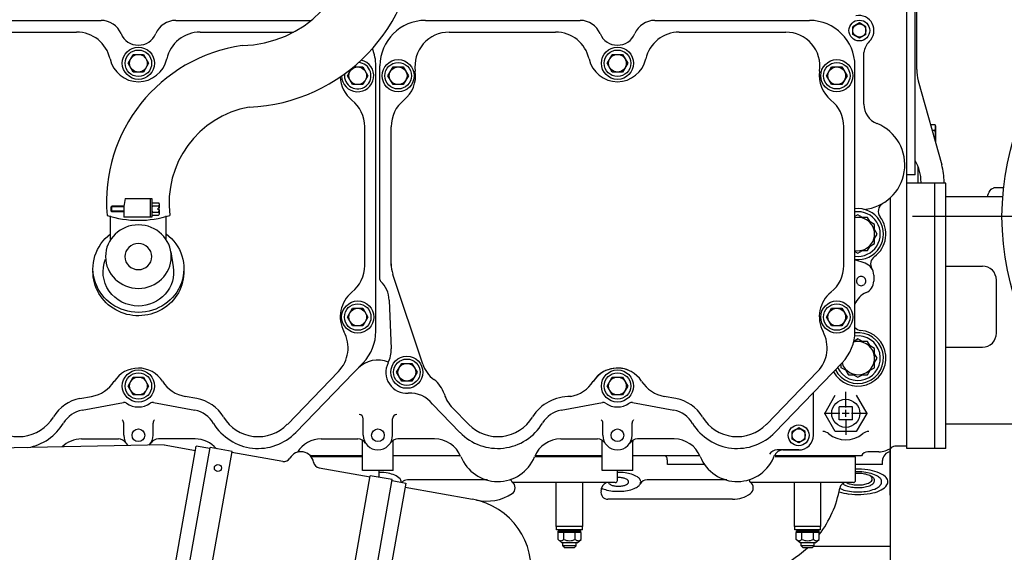
# Model space of a CAD drawing. Extents: x -700106 to -568741, y -948365 to -221657.
# Drawn here: x -650316 to -649611, y -275486 to -275105 of the extents above; entities that cross this region are included whole.
import ezdxf

# ---------------------------------------------------------------- set-up
doc = ezdxf.new("R2010")
doc.units = 0
doc.header["$LTSCALE"] = 0.9
doc.linetypes.add('CENTER', pattern=[50.8, 31.75, -6.35, 6.35, -6.35])
doc.layers.add('22', color=150, linetype='CONTINUOUS')
doc.layers.add('CA-1593_SHOWN', color=2, linetype='CONTINUOUS')
doc.layers.add('CENTER_LINES', color=2, linetype='CENTER', lineweight=25)

# ---------------------------------------------------------------- blocks, each defined once
blk = doc.blocks.new('SCOMAT-GEN-TOP')
at = {"layer": 'CA-1593_SHOWN'}
for p, q in [((1993.29, 631.02), (1993.29, 770.02)), ((1999.29, 636.92), (1999.29, 766.92)), ((2000.38, 712.38), (2000.38, 760.44)), ((1305.76, 747.52), (1416.52, 747.52)), ((1469.96, 747.52), (1566.98, 747.52)), ((1648.66, 747.52), (1759.42, 747.52)), ((1812.86, 747.52), (1923.61, 747.52)), ((1959.29, 745.7), (1954.58, 742.98)), ((1954.58, 737.54), (1954.58, 742.98)), ((1964, 742.98), (1959.29, 745.7)), ((1964, 737.54), (1964, 742.98)), ((1322.79, 739.13), (1399.01, 739.13)), ((1487.47, 739.13), (1554.34, 739.13)), ((1665.68, 739.13), (1741.91, 739.13)), ((1830.37, 739.13), (1906.59, 739.13)), ((1959.29, 734.82), (1954.58, 737.54)), ((1964, 737.54), (1959.29, 734.82)), ((1435.91, 716.8), (1439.57, 723.15)), ((1439.57, 723.15), (1446.9, 723.15)), ((1446.9, 723.15), (1450.57, 716.8)), ((1778.81, 716.8), (1782.47, 723.15)), ((1782.47, 723.15), (1789.8, 723.15)), ((1789.8, 723.15), (1793.47, 716.8)), ((1962.56, 687.44), (1962.56, 724.59)), ((1439.57, 710.45), (1435.91, 716.8)), ((1450.57, 716.8), (1446.9, 710.45)), ((1592.88, 707.92), (1595.87, 713.11)), ((1597.29, 714.27), (1603.88, 714.27)), ((1603.88, 714.27), (1607.55, 707.92)), ((1613.21, 524.8), (1613.21, 715.02)), ((1616.16, 561.84), (1616.16, 715.02)), ((1621.83, 707.92), (1625.5, 714.27)), ((1625.5, 714.27), (1632.83, 714.27)), ((1632.83, 714.27), (1636.5, 707.92)), ((1782.47, 710.45), (1778.81, 716.8)), ((1793.47, 716.8), (1789.8, 710.45)), ((1935.78, 707.92), (1939.45, 714.27)), ((1939.45, 714.27), (1946.78, 714.27)), ((1946.78, 714.27), (1950.45, 707.92)), ((1956.11, 524.8), (1956.11, 715.02)), ((1446.9, 710.45), (1439.57, 710.45)), ((1596.55, 701.57), (1592.88, 707.92)), ((1607.55, 707.92), (1603.88, 701.57)), ((1625.5, 701.57), (1621.83, 707.92)), ((1636.5, 707.92), (1632.83, 701.57)), ((1789.8, 710.45), (1782.47, 710.45)), ((1939.45, 701.57), (1935.78, 707.92)), ((1950.45, 707.92), (1946.78, 701.57)), ((1603.88, 701.57), (1596.55, 701.57)), ((1632.83, 701.57), (1625.5, 701.57)), ((1946.78, 701.57), (1939.45, 701.57)), ((2001.48, 704.33), (2018.24, 644.13)), ((1605.21, 571.86), (1605.21, 671.36)), ((1624.16, 571.87), (1624.16, 671.36)), ((1948.11, 571.86), (1948.11, 671.36)), ((2010.2, 673.03), (2013.26, 673.03)), ((2013.26, 673.03), (2013.87, 671.93)), ((2013.87, 671.93), (2013.87, 659.84)), ((2011.35, 668.91), (2013.26, 668.91)), ((2001.29, 631.02), (2001.29, 642.84)), ((1999.29, 636.92), (1993.29, 636.92)), ((2021.29, 631.02), (1993.29, 631.02)), ((1993.29, 440.8), (1993.29, 631.02)), ((2003.45, 631.02), (2003.45, 631.66)), ((2013.29, 440.8), (2013.29, 631.02)), ((2019.95, 631.02), (2019.95, 631.66)), ((2021.29, 440.8), (2021.29, 631.02)), ((2062.49, 627.48), (2055.2, 627.48)), ((1981.4, 620.4), (1981.4, 370.62)), ((2021.29, 621.47), (2061.93, 621.47)), ((1424.25, 614.41), (1423.74, 613.91)), ((1432.84, 613.91), (1423.74, 613.91)), ((1423.74, 610.86), (1423.74, 613.91)), ((1432.86, 614.41), (1424.25, 614.41)), ((1424.25, 610.35), (1424.25, 614.41)), ((1433.72, 619.89), (1432.84, 614.3)), ((1432.84, 614.3), (1432.84, 606.55)), ((1433.72, 619.89), (1452.78, 619.84)), ((1451.67, 619.84), (1451.67, 606.55)), ((1452.78, 619.84), (1452.78, 606.55)), ((1453.34, 616.81), (1457.77, 616.81)), ((1453.34, 614.6), (1457.77, 614.6)), ((1458.3, 612.94), (1458.32, 615.81)), ((1458.31, 614.6), (1458.32, 614.6)), ((1423.37, 590.48), (1423.37, 607.42)), ((1432.84, 610.86), (1423.74, 610.86)), ((1424.25, 610.35), (1423.74, 610.86)), ((1432.84, 610.35), (1424.25, 610.35)), ((1452.78, 606.55), (1432.84, 606.55)), ((1453.34, 610.17), (1457.75, 610.17)), ((1453.34, 607.95), (1457.75, 607.95)), ((1457.4, 611.83), (1457.4, 612.94)), ((1458.3, 612.94), (1457.4, 612.94)), ((1458.3, 611.83), (1457.4, 611.83)), ((1458.29, 608.94), (1458.3, 611.83)), ((1458.29, 610.17), (1458.32, 610.17)), ((1463.11, 590.48), (1463.11, 607.41)), ((1958.28, 608.22), (1956.11, 606.97)), ((1961.47, 606.38), (1958.28, 608.22)), ((1965.16, 606.38), (1961.47, 606.38)), ((1967, 603.19), (1965.16, 606.38)), ((1970.19, 601.35), (1967, 603.19)), ((1970.19, 597.66), (1970.19, 601.35)), ((1972.03, 594.47), (1970.19, 597.66)), ((1970.19, 591.28), (1972.03, 594.47)), ((1965.16, 582.57), (1967, 585.76)), ((1967, 585.76), (1970.19, 587.6)), ((1970.19, 587.6), (1970.19, 591.28)), ((1466.49, 581.76), (1468.2, 571.03)), ((1956.11, 581.98), (1958.28, 580.73)), ((1958.28, 580.73), (1961.47, 582.57)), ((1961.47, 582.57), (1965.16, 582.57)), ((1963.39, 573.57), (1956.11, 575.97)), ((2021.29, 571.47), (2047.4, 571.47)), ((1646.76, 501.36), (1625.42, 565.41)), ((1969.56, 565.02), (1969.56, 560.77)), ((2057.4, 523.47), (2057.4, 561.47)), ((1622.76, 547.14), (1624.19, 512.17)), ((1592.88, 535.03), (1596.55, 541.38)), ((1596.55, 541.38), (1603.88, 541.38)), ((1603.88, 541.38), (1607.55, 535.03)), ((1935.78, 535.03), (1939.45, 541.38)), ((1939.45, 541.38), (1946.78, 541.38)), ((1946.78, 541.38), (1950.45, 535.03)), ((1596.55, 528.68), (1592.88, 535.03)), ((1603.88, 528.68), (1596.55, 528.68)), ((1607.55, 535.03), (1603.88, 528.68)), ((1939.45, 528.68), (1935.78, 535.03)), ((1946.78, 528.68), (1939.45, 528.68)), ((1950.45, 535.03), (1946.78, 528.68)), ((1958.28, 519.32), (1955.31, 517.6)), ((1956.11, 518.06), (1958.28, 519.32)), ((1961.47, 517.48), (1958.28, 519.32)), ((1965.16, 517.48), (1961.47, 517.48)), ((1967, 514.29), (1965.16, 517.48)), ((1970.19, 512.45), (1967, 514.29)), ((1970.19, 508.76), (1970.19, 512.45)), ((1972.03, 505.57), (1970.19, 508.76)), ((2021.29, 513.47), (2047.4, 513.47)), ((1555.9, 452.32), (1604.09, 502.22)), ((1628.06, 495.44), (1631.72, 501.79)), ((1631.72, 501.79), (1639.05, 501.79)), ((1639.05, 501.79), (1642.72, 495.44)), ((1898.8, 452.32), (1946.99, 502.22)), ((1946.38, 498.7), (1946.38, 501.59)), ((1970.19, 502.38), (1972.03, 505.57)), ((1970.19, 498.7), (1970.19, 502.38)), ((1549.9, 458.12), (1586.45, 495.97)), ((1631.72, 489.09), (1628.06, 495.44)), ((1642.72, 495.44), (1639.05, 489.09)), ((1892.8, 458.12), (1929.35, 495.97)), ((1949.57, 496.86), (1946.38, 498.7)), ((1951.41, 493.67), (1949.57, 496.86)), ((1951.06, 494.28), (1951.41, 493.67)), ((1951.41, 493.67), (1955.09, 493.67)), ((1955.09, 493.67), (1958.28, 491.83)), ((1958.28, 491.83), (1961.47, 493.67)), ((1961.47, 493.67), (1965.16, 493.67)), ((1965.16, 493.67), (1967, 496.86)), ((1967, 496.86), (1970.19, 498.7)), ((1435.91, 485.61), (1439.57, 491.96)), ((1439.57, 491.96), (1446.9, 491.96)), ((1446.9, 491.96), (1450.57, 485.61)), ((1639.05, 489.09), (1631.72, 489.09)), ((1778.81, 485.61), (1782.47, 491.96)), ((1782.47, 491.96), (1789.8, 491.96)), ((1789.8, 491.96), (1793.47, 485.61)), ((1439.57, 479.26), (1435.91, 485.61)), ((1446.9, 479.26), (1439.57, 479.26)), ((1450.57, 485.61), (1446.9, 479.26)), ((1782.47, 479.26), (1778.81, 485.61)), ((1789.8, 479.26), (1782.47, 479.26)), ((1793.47, 485.61), (1789.8, 479.26)), ((1926.36, 450.28), (1926.36, 480.86)), ((1401.36, 476.58), (1409.76, 478.12)), ((1402.88, 468.27), (1432.53, 473.7)), ((1453.94, 473.7), (1483.6, 468.27)), ((1485.12, 476.58), (1476.72, 478.12)), ((1653.65, 472.66), (1673.42, 452.22)), ((1745.78, 468.27), (1775.43, 473.7)), ((1796.84, 473.7), (1826.5, 468.27)), ((1828.02, 476.58), (1819.62, 478.12)), ((1934.55, 466.02), (1942.05, 479.02)), ((1957.06, 479.02), (1964.57, 466.02)), ((1679.68, 458.06), (1668.08, 469.92)), ((1942.05, 453.02), (1934.55, 466.02)), ((1944.8, 461.26), (1944.8, 470.78)), ((1954.32, 470.78), (1944.8, 470.78)), ((1954.32, 461.26), (1954.32, 470.78)), ((1964.57, 466.02), (1957.06, 453.02)), ((1432.74, 450.31), (1432.74, 459.02)), ((1453.74, 450.31), (1453.74, 459.02)), ((1604.19, 450.31), (1604.19, 462.17)), ((1625.19, 450.31), (1625.19, 462.17)), ((1775.64, 450.31), (1775.64, 459.02)), ((1796.64, 450.31), (1796.64, 459.13)), ((1954.32, 461.26), (1944.8, 461.26)), ((2021.29, 458.47), (2086.88, 458.47)), ((1915.86, 455.72), (1911.15, 453)), ((1911.15, 447.56), (1911.15, 453)), ((1920.57, 453), (1915.86, 455.72)), ((1920.57, 447.56), (1920.57, 453)), ((1957.06, 453.02), (1942.05, 453.02)), ((1402.63, 447.69), (1428.89, 447.69)), ((1483.85, 447.69), (1457.59, 447.69)), ((1574.08, 447.69), (1600.34, 447.69)), ((1603.69, 425.02), (1603.69, 446.76)), ((1625.69, 425.02), (1625.69, 446.76)), ((1655.3, 447.69), (1629.04, 447.69)), ((1745.53, 447.69), (1771.79, 447.69)), ((1775.14, 425.02), (1775.14, 446.76)), ((1797.14, 425.02), (1797.14, 445.92)), ((1826.75, 447.69), (1800.49, 447.69)), ((1915.86, 444.84), (1911.15, 447.56)), ((1920.57, 447.56), (1915.86, 444.84)), ((1461.68, 443.43), (579.04, 425.8)), ((1461.68, 443.43), (1484.03, 439.49)), ((1465.85, 336.38), (1484.57, 442.55)), ((1475.57, 333.95), (1494.54, 441.51)), ((1494.42, 440.81), (1484.57, 442.55)), ((1491.33, 331.17), (1510.3, 438.73)), ((1510.3, 438.73), (1494.54, 441.51)), ((1546.52, 431.62), (1510.17, 438.03)), ((1915.86, 439.78), (1900.41, 439.78)), ((1904.52, 439.81), (1915.84, 439.81)), ((1973.29, 438.5), (1965.29, 438.5)), ((1981.4, 407.34), (1981.4, 440.81)), ((1993.29, 442.5), (1985.78, 442.5)), ((2021.29, 440.8), (1993.29, 440.8)), ((1603.69, 435.66), (1566.27, 435.66)), ((1603.69, 434.96), (1566.87, 434.96)), ((1578.02, 434.96), (1578.02, 435.66)), ((1673.64, 435.66), (1625.69, 435.66)), ((1775.14, 434.96), (1726.9, 434.96)), ((1775.14, 435.66), (1727.19, 435.66)), ((1845.11, 435.66), (1797.14, 435.66)), ((1821.9, 429.32), (1821.9, 432.12)), ((1956.56, 434.96), (1898.92, 434.96)), ((1960.78, 435.66), (1899.19, 435.66)), ((1956.56, 417.96), (1956.56, 434.96)), ((1975.82, 429.32), (1975.82, 432.12)), ((1981.3, 435.64), (1981.3, 299.4)), ((1572.7, 427.01), (1609.05, 420.6)), ((1625.69, 425.02), (1603.69, 425.02)), ((1615.65, 420.15), (1615.65, 425.02)), ((1797.14, 425.02), (1775.14, 425.02)), ((1786.11, 417.96), (1786.11, 425.02)), ((1848.44, 429.32), (1821.9, 429.32)), ((1975.82, 429.32), (1956.56, 429.32)), ((1590.2, 313.73), (1609.17, 421.3)), ((1605.96, 310.96), (1624.93, 418.52)), ((1624.93, 418.52), (1609.17, 421.3)), ((1634.65, 416.08), (1615.93, 309.92)), ((1624.8, 417.82), (1634.65, 416.08)), ((1693.01, 418.35), (1635.85, 418.35)), ((1710.11, 417.96), (1710.11, 418.59)), ((1784.61, 416.46), (1711.61, 416.46)), ((1742.33, 384.96), (1742.33, 416.46)), ((1761.38, 384.96), (1761.38, 416.46)), ((1864.33, 418.35), (1807.3, 418.35)), ((1880.56, 417.96), (1880.56, 418.31)), ((1955.06, 416.46), (1881.56, 416.46)), ((1912.78, 384.96), (1912.78, 416.46)), ((1931.83, 384.96), (1931.83, 416.46)), ((1634.11, 413.03), (1682.32, 404.53)), ((1868.56, 404.46), (1779.35, 404.46)), ((1761.38, 384.96), (1742.33, 384.96)), ((1742.6, 382.46), (1742.6, 384.96)), ((1761.1, 382.46), (1742.6, 382.46)), ((1743.74, 380.59), (1743.6, 380.59)), ((1744.54, 382.46), (1743.74, 381.66)), ((1743.74, 380.56), (1743.74, 381.66)), ((1759.97, 381.66), (1743.74, 381.66)), ((1759.97, 381.66), (1759.17, 382.46)), ((1759.97, 380.56), (1759.97, 381.66)), ((1761.1, 382.46), (1761.1, 384.96)), ((1931.83, 384.96), (1912.78, 384.96)), ((1913.05, 382.46), (1913.05, 384.96)), ((1931.55, 382.46), (1913.05, 382.46)), ((1914.19, 380.59), (1914.05, 380.59)), ((1914.99, 382.46), (1914.19, 381.66)), ((1914.19, 380.56), (1914.19, 381.66)), ((1930.42, 381.66), (1914.19, 381.66)), ((1930.42, 381.66), (1929.62, 382.46)), ((1930.42, 380.56), (1930.42, 381.66)), ((1931.55, 382.46), (1931.55, 384.96)), ((1743.6, 375.7), (1743.6, 380.56)), ((1760.1, 380.56), (1743.6, 380.56)), ((1746.4, 373.15), (1743.6, 375.7)), ((1747.73, 375.73), (1747.73, 380.56)), ((1755.98, 375.73), (1755.98, 380.56)), ((1757.3, 373.15), (1760.1, 375.7)), ((1760.1, 375.7), (1760.1, 380.56)), ((1914.05, 375.7), (1914.05, 380.56)), ((1930.55, 380.56), (1914.05, 380.56)), ((1916.85, 373.15), (1914.05, 375.7)), ((1918.18, 375.73), (1918.18, 380.56)), ((1926.43, 375.73), (1926.43, 380.56)), ((1927.75, 373.15), (1930.55, 375.7)), ((1930.55, 375.7), (1930.55, 380.56)), ((1757.3, 373.15), (1746.4, 373.15)), ((1747.15, 371.15), (1747.15, 373.15)), ((1756.55, 371.15), (1747.15, 371.15)), ((1747.15, 371.15), (1748.6, 369.7)), ((1755.1, 369.7), (1748.6, 369.7)), ((1755.1, 369.7), (1756.55, 371.15)), ((1756.55, 371.15), (1756.55, 373.15)), ((1927.75, 373.15), (1916.85, 373.15)), ((1917.6, 371.15), (1917.6, 373.15)), ((1917.6, 371.15), (1919.05, 369.7)), ((1927, 371.15), (1917.6, 371.15)), ((1925.55, 369.7), (1919.05, 369.7)), ((1925.55, 369.7), (1927, 371.15)), ((1981.4, 370.62), (1926.48, 370.62)), ((1927, 371.15), (1927, 373.15))]:
    blk.add_line(p, q, dxfattribs=at)
blk.add_lwpolyline([(2050.99, 621.47, -0.007646), (2051.31, 622.43, -0.082602), (2053.6, 626.57, -0.229394), (2055.2, 627.35)], format="xyb", dxfattribs=at)
for centre, radius in [((2251.88, 606.93), 190.5), ((1959.29, 740.26), 7.45), ((1959.29, 740.26), 4.71), ((1443.24, 716.8), 11.5), ((1443.24, 716.8), 9.5), ((1786.14, 716.8), 11.5), ((1786.14, 716.8), 9.5), ((1443.24, 716.8), 6.35), ((1629.16, 707.92), 11.5), ((1786.14, 716.8), 6.35), ((1943.11, 707.92), 11.5), ((1600.21, 707.92), 6.35), ((1629.16, 707.92), 9.5), ((1629.16, 707.92), 6.35), ((1943.11, 707.92), 9.5), ((1943.11, 707.92), 6.35), ((1600.21, 535.03), 11.5), ((1600.21, 535.03), 9.5), ((1943.11, 535.03), 11.5), ((1943.11, 535.03), 9.5), ((1600.21, 535.03), 6.35), ((1943.11, 535.03), 6.35), ((1635.39, 495.44), 11.5), ((1635.39, 495.44), 9.5), ((1635.39, 495.44), 6.35), ((1443.24, 485.61), 11.5), ((1443.24, 485.61), 9.5), ((1786.14, 485.61), 11.5), ((1786.14, 485.61), 9.5), ((1443.24, 485.61), 6.35), ((1786.14, 485.61), 6.35), ((1949.56, 466.02), 10.06), ((1443.24, 450.31), 4.5), ((1614.69, 450.31), 4.5), ((1786.14, 450.31), 4.5), ((1915.86, 450.28), 7.45), ((1915.86, 450.28), 4.71), ((1500.13, 426.88), 2.5)]:
    blk.add_circle(centre, radius, dxfattribs=at)
for centre, radius, start, end in [((1516.11, 810.46), 80.92, 271.07423, 359.58286), ((1517.53, 809.87), 124.5, 272.27442, 0), ((1416.52, 732.02), 15.5, 22.87981, 90), ((1469.96, 732.02), 15.5, 90, 157.11808), ((1648.66, 715.02), 32.5, 90, 180), ((1759.42, 732.02), 15.5, 22.87981, 90), ((1812.86, 732.02), 15.5, 90, 157.11808), ((1923.61, 715.02), 32.5, 0, 90), ((1959.01, 740.33), 10.74, 312.40778, 101.7934), ((1399.01, 714.63), 24.5, 12.48941, 90), ((1443.24, 743.3), 13.5, 202.87921, 337.12079), ((1487.47, 714.63), 24.5, 90, 167.51013), ((1665.68, 714.63), 24.5, 90, 188.17287), ((1741.91, 714.63), 24.5, 12.48941, 90), ((1786.14, 743.3), 13.5, 202.87921, 337.11914), ((1830.37, 714.63), 24.5, 90, 167.51063), ((1906.59, 714.63), 24.5, 351.8277, 90), ((1533.69, 617.38), 113.32, 98.14644, 184.82038), ((1580.71, 715.02), 32.5, 0, 22.33178), ((1977.09, 722.52), 14.67, 137.60949, 171.85776), ((1443.24, 724.43), 20.8, 192.48964, 347.51015), ((1600.21, 707.92), 11.5, 180.98398, 77.09938), ((1786.14, 724.43), 20.8, 192.48964, 347.51015), ((1600.21, 707.92), 9.5, 172.20608, 85.87728), ((2030.38, 712.38), 30, 180, 195.56316), ((1610.21, 707.95), 22.5, 182.30133, 231.12011), ((1619.16, 707.95), 22.5, 308.87973, 8.17242), ((1953.11, 707.95), 22.5, 171.82722, 231.12011), ((1535.16, 616.64), 69.98, 100.44633, 187.21573), ((1580.71, 671.36), 24.5, 0, 51.12091), ((1648.66, 671.36), 24.5, 128.88091, 180), ((1923.61, 671.36), 24.5, 0, 51.12091), ((1977.56, 687.44), 15, 180, 247.4815), ((1959.81, 644.02), 32, 274.99099, 67.48206), ((2010.07, 670.97), 3.8, 327.14204, 32.87063), ((1999.58, 664.78), 14.29, 346.09722, 16.77712), ((1973.45, 631.66), 30, 0, 30.53565), ((1973.45, 631.66), 46.5, 0, 15.56204), ((1454.17, 615.7), 1.38, 126.8699, 233.1301), ((1457.49, 612.38), 4.71, 151.92751, 208.07249), ((1456.94, 615.7), 1.38, 306.62813, 52.88834), ((1453.6, 612.39), 4.71, 6.65573, 27.83072), ((1979.27, 610.66), 6.5, 119.92202, 217.64383), ((1443.26, 677.37), 73.06, 252.08157, 287.91843), ((1454.17, 609.06), 1.38, 126.8699, 233.1301), ((1456.91, 609.05), 1.38, 306.62813, 52.88834), ((1453.6, 612.39), 4.71, 331.68575, 353.14305), ((1958.29, 594.47), 18.25, 263.15206, 96.84794), ((1958.28, 594.47), 16, 262.20146, 97.79854), ((1958.28, 594.47), 11.91, 259.49282, 100.50718), ((1958.29, 594.47), 20, 306.13879, 37.64056), ((1973.98, 572.99), 6.6, 126.13716, 210.72258), ((1580.71, 571.86), 24.5, 308.87208, 0), ((1648.66, 573.16), 24.5, 180, 197.57981), ((1923.61, 571.86), 24.5, 308.87026, 0), ((1960.56, 565.02), 9, 0, 71.72006), ((2047.4, 561.47), 10, 0, 90), ((1960.56, 560.54), 3.52, 89.99998, 111.8065), ((1960.56, 560.54), 3.52, 90.00001, 111.80653), ((1960.56, 560.54), 3.52, 68.19349, 90.00001), ((1960.56, 560.54), 3.52, 68.19346, 89.99998), ((1617.66, 561.84), 1.5, 180, 226.20221), ((1602.78, 546.32), 20, 2.34208, 46.1922), ((1960.34, 560.77), 3.17, 156.78932, 180), ((1960.34, 560.77), 3.17, 180.00005, 203.21072), ((1960.34, 560.77), 3.17, 179.99997, 203.21064), ((1960.45, 560.73), 3.29, 134.00732, 156.78932), ((1960.45, 560.82), 3.29, 203.21072, 225.99273), ((1960.52, 560.65), 3.4, 111.80653, 134.00732), ((1960.52, 560.89), 3.4, 225.99273, 248.19351), ((1960.56, 561.01), 3.52, 248.19351, 270.00003), ((1960.56, 561.01), 3.52, 270.00003, 291.80655), ((1960.61, 560.65), 3.4, 45.99271, 68.19349), ((1960.61, 560.89), 3.4, 291.80655, 314.00734), ((1960.68, 560.73), 3.29, 23.2107, 45.99271), ((1960.68, 560.82), 3.29, 314.00734, 336.78935), ((1960.79, 560.77), 3.17, 0.00002, 23.2107), ((1960.79, 560.77), 3.17, 336.78935, 0.00002), ((1960.56, 560.77), 9, 292.91023, 0), ((1610.21, 535.27), 22.5, 128.87043, 208.29425), ((1953.11, 535.27), 22.5, 128.87043, 208.29425), ((1970.06, 538.73), 15, 113.31595, 158.45056), ((1568.82, 512.99), 24.5, 315.99686, 28.29431), ((1580.71, 524.8), 32.5, 315.99768, 0), ((1911.72, 512.99), 24.5, 315.99703, 28.2939), ((1958.29, 505.57), 20, 209.14538, 84.49122), ((1958.29, 505.57), 18.25, 207.47289, 96.84794), ((1958.28, 505.57), 16, 204.7653, 97.79815), ((1923.61, 524.8), 32.5, 315.99646, 0), ((1960.83, 531.95), 6.5, 223.42601, 264.49029), ((2047.4, 523.47), 10, 270, 0), ((1958.28, 505.57), 11.91, 196.87115, 105.11356), ((1604.21, 511.35), 20, 333.19511, 2.34225), ((1614.69, 484.24), 20, 67.73129, 135.9967), ((1635.39, 495.44), 15, 152.96824, 273.86847), ((1668.58, 508.63), 23, 198.4292, 233.13952), ((1443.24, 477.89), 20.54, 32.70713, 147.44867), ((1786.14, 477.89), 20.54, 32.77965, 147.44867), ((1786.14, 477.89), 20.54, 59.80918, 147.44867), ((1405.34, 502.22), 24.5, 280.37688, 327.29212), ((1481.13, 502.22), 24.5, 212.70788, 259.62312), ((1642.19, 473.43), 21, 17.42027, 53.14025), ((1748.24, 502.22), 24.5, 280.37688, 327.29212), ((1824.03, 502.22), 24.5, 212.80739, 259.62312), ((1637.75, 460.52), 20, 37.34007, 93.86753), ((1685.6, 487.05), 24.5, 197.4201, 224.35871), ((1406.4, 449.04), 28, 100.37601, 148.97694), ((1433.07, 470.75), 3, 55.62024, 100.36976), ((1443.24, 485.61), 15, 235.61285, 304.38421), ((1453.4, 470.75), 3, 79.6299, 124.38084), ((1480.07, 449.04), 28, 31.02306, 79.62198), ((1751.98, 446.53), 31.6, 88.77452, 147.57541), ((1775.97, 470.75), 3, 55.62024, 100.36976), ((1786.14, 485.61), 15, 235.61601, 304.38736), ((1796.3, 470.75), 3, 79.6299, 124.38084), ((1822.97, 449.04), 28, 31.02306, 79.62399), ((1406.4, 449.04), 19.55, 100.37573, 148.97744), ((1480.07, 449.04), 19.55, 29.81773, 79.62139), ((1601.19, 462.17), 3, 0, 90), ((1628.19, 462.17), 3, 90, 180), ((1749.3, 449.04), 19.55, 100.37861, 148.97744), ((1822.97, 449.04), 19.55, 29.81773, 79.62427), ((1357.51, 478.34), 29, 224.0047, 328.96627), ((1357.51, 478.34), 37.45, 280.235, 328.97655), ((1429.74, 459.02), 3, 0, 50.60039), ((1456.74, 459.02), 3, 129.39961, 180), ((1528.96, 478.34), 37.45, 211.51503, 315.99739), ((1528.96, 478.34), 29, 211.02424, 315.99754), ((1700.41, 478.34), 37.45, 224.05002, 328.97655), ((1700.41, 478.34), 29, 224.35764, 328.96627), ((1772.64, 459.02), 3, 0.01736, 50.59421), ((1799.64, 459.02), 3, 129.39961, 180), ((1871.86, 478.34), 37.45, 211.51503, 315.99739), ((1871.86, 478.34), 29, 211.02424, 315.99754), ((1933.11, 446.54), 6.5, 49.8299, 90), ((1949.56, 466.02), 19, 229.82491, 310.05538), ((1966.01, 446.54), 6.5, 90, 130.1701), ((1402.63, 427.69), 20, 90, 134.43444), ((1428.89, 441.19), 6.5, 32.42117, 90), ((1443.24, 450.31), 10.5, 180, 224.73893), ((1443.24, 450.31), 10.5, 317.55011, 0), ((1457.59, 441.19), 6.5, 90, 147.57883), ((1483.85, 427.69), 20, 40.63169, 90), ((1574.08, 427.69), 20, 90, 148.49594), ((1600.34, 441.19), 6.5, 32.42117, 90), ((1614.69, 450.31), 10.5, 180, 0), ((1629.04, 441.19), 6.5, 90, 147.57883), ((1655.3, 427.69), 20, 21.58915, 90), ((1745.53, 427.69), 20, 90, 158.26934), ((1771.79, 441.19), 6.5, 32.42117, 90), ((1786.14, 450.31), 10.5, 180, 0), ((1800.49, 441.19), 6.5, 90, 147.57883), ((1803.64, 445.92), 6.5, 172.23761, 180), ((1826.75, 427.69), 20, 21.73066, 90), ((1915.86, 450.28), 10.5, 270, 0), ((1559.61, 429.31), 9.2, 10.61659, 149.38341), ((1900.41, 433.28), 6.5, 90, 147.66124), ((1904.52, 433.31), 6.5, 90, 159.34409), ((1965.29, 433.5), 5, 90, 154.40363), ((1973.29, 453.5), 15, 270, 305.51681), ((1982.32, 432.12), 6.5, 98.14631, 180), ((1985.78, 436), 6.5, 90, 125.51411), ((1547.39, 436.55), 5, 260, 329.38341), ((1573.57, 431.93), 5, 190.61659, 260), ((1700.48, 445.65), 28.5, 201.70883, 337.77525), ((1815.4, 432.12), 6.5, 0, 33.00059), ((1871.8, 445.65), 28.5, 201.73204, 340.38787), ((1615.39, 386.14), 37.55, 79.7182, 89.59922), ((1618.21, 401.7), 21.74, 66.71985, 79.7182), ((1786.85, 385.46), 38.22, 82.79603, 91.106), ((1788.2, 396.19), 27.41, 72.97922, 82.79603), ((1958.32, 374.26), 51.75, 82.29465, 91.94833), ((1958.32, 383.2), 40.92, 84.06134, 92.46539), ((1958.33, 394.05), 28.89, 84.52968, 93.51599), ((1959.36, 393.16), 30.9, 74.38779, 84.06134), ((1960.68, 391.68), 34.17, 70.40618, 82.29465), ((1961.96, 402.49), 21.21, 60.61033, 74.38779), ((1965.53, 405.32), 19.7, 50.97531, 70.40618), ((1622.28, 411.16), 11.43, 44.00447, 66.71985), ((1628.25, 416.92), 3.13, 359.81523, 44.00447), ((1628.24, 416.92), 3.15, 355.16886, 359.81523), ((1635.85, 412.85), 5.5, 90, 137.24022), ((1711.61, 417.96), 1.5, 180, 270), ((1707.94, 412.6), 5, 305.33654, 55.66147), ((1779.74, 411.46), 5, 90, 169.58447), ((1781.47, 417.13), 2, 199.53819, 234.65916), ((1784.61, 417.96), 1.5, 270, 0), ((1786.86, 402.32), 17.71, 82.83908, 92.41919), ((1787.56, 407.93), 12.05, 71.21935, 82.83908), ((1789.15, 412.6), 7.12, 52.57919, 71.21935), ((1790.85, 418.3), 3.73, 298.51298, 326.52059), ((1792.36, 416.79), 1.84, 15.42028, 52.57919), ((1792.9, 416.94), 1.28, 326.52059, 15.42028), ((1790.84, 404.81), 18.39, 58.71193, 72.97922), ((1797.34, 415.5), 5.89, 33.35926, 58.71193), ((1798.68, 417.19), 4.1, 314.89504, 351.25765), ((1799.67, 417.03), 3.09, 351.25765, 33.35926), ((1807.3, 412.85), 5.5, 90, 151.92996), ((1882.06, 417.96), 1.5, 180, 235.70595), ((1878.39, 412.6), 5, 305.34588, 55.65201), ((1950.19, 411.46), 5, 90, 169.58447), ((1955.24, 425.54), 10.46, 240.15344, 255.50396), ((1955.06, 417.96), 1.5, 270, 0), ((1959, 401.04), 21.87, 74.19857, 84.52968), ((1960.88, 426.59), 11.58, 286.51494, 303.27823), ((1961.02, 408.18), 14.45, 59.02991, 74.19857), ((1964.58, 417.91), 4.18, 25.83004, 57.66888), ((1965.54, 419.48), 3.08, 303.27823, 336.09873), ((1966.73, 418.95), 1.78, 336.09873, 25.83004), ((1966.29, 416.95), 4.22, 30.74915, 59.02991), ((1966.55, 418.41), 3.73, 308.51798, 343.96186), ((1968.03, 417.99), 2.19, 343.96186, 30.74915), ((1969, 414.99), 6.87, 36.28472, 60.61033), ((1971.07, 417.09), 4.14, 316.21339, 354.31912), ((1971.77, 417.02), 3.44, 354.31912, 36.28472), ((1974.74, 416.68), 5.07, 12.11733, 50.97531), ((1975.99, 416.95), 3.79, 323.82961, 12.11733), ((1779.35, 409.46), 5, 168.18216, 270), ((1698.11, 426.46), 78, 348.15099, 349.61539), ((1783.03, 429.54), 18.95, 244.39961, 256.64805), ((1786.63, 444.69), 34.53, 256.64805, 265.71558), ((1784.76, 421.77), 7.69, 234.65916, 252.37071), ((1786.25, 426.47), 12.62, 252.37071, 263.68413), ((1786.91, 448.43), 38.27, 265.71558, 273.92199), ((1786.81, 431.55), 17.73, 263.68413, 273.22279), ((1786.9, 430), 16.18, 273.22279, 283.63465), ((1787.34, 442.06), 31.89, 273.92199, 282.9138), ((1788.84, 422), 7.95, 283.63465, 298.51298), ((1789.22, 433.86), 23.48, 282.9138, 294.94947), ((1795.5, 420.38), 8.6, 294.94947, 314.89504), ((1868.56, 426.46), 78, 322.63765, 349.61539), ((1956.15, 443.18), 35.22, 251.14408, 262.82502), ((1953.93, 429.56), 19.32, 243.33149, 256.14036), ((1952.49, 421.39), 7.6, 228.83252, 248.37733), ((1958.02, 446.13), 36.39, 256.14036, 265.46402), ((1957.23, 433.36), 20.47, 248.37733, 260.25018), ((1958.15, 436.82), 22.11, 255.50396, 266.04663), ((1958.26, 439.3), 26.5, 260.25018, 269.54103), ((1958.36, 450.41), 40.69, 265.46402, 273.8351), ((1958.33, 439.43), 24.73, 266.04663, 275.52093), ((1958.26, 439.93), 27.13, 269.54103, 278.72315), ((1958.38, 456.21), 48.37, 272.44406, 282.72731), ((1958.95, 433.11), 18.38, 275.52093, 286.51494), ((1958.81, 443.65), 33.91, 273.8351, 283.00576), ((1959.11, 434.39), 21.53, 278.72315, 290.16798), ((1960.88, 434.71), 24.74, 283.00576, 295.37893), ((1963.63, 422.08), 8.42, 290.16798, 308.51798), ((1963.59, 433.16), 24.75, 282.72731, 297.12318), ((1967.72, 420.3), 8.79, 295.37893, 316.21339), ((1969.44, 421.73), 11.9, 297.12318, 323.82961), ((1673.5, 354.5), 50.75, 260, 80), ((1692.41, 437.22), 34.11, 257.79188, 302.74094), ((1868.56, 426.46), 22, 270, 305.39357), ((1958.23, 459.71), 51.87, 262.82502, 272.44406), ((1745.67, 377.53), 2.74, 221.12098, 318.86526), ((1751.85, 384.34), 9.55, 244.4012, 295.5988), ((1758.04, 377.53), 2.74, 221.12098, 318.86526), ((1916.12, 377.53), 2.74, 221.12098, 318.86526), ((1922.3, 384.34), 9.55, 244.4012, 295.60422), ((1928.49, 377.53), 2.74, 221.13474, 318.87902), ((1868.56, 426.46), 78, 270, 313.30076)]:
    blk.add_arc(centre, radius, start, end, dxfattribs=at)
at = {"layer": 'CA-1593_SHOWN', "extrusion": (0, 0, -1)}
for centre, major_axis, start_param, end_param in [((1443.24, 578.3), (-23.53, 0), 0, 6.283185), ((1443.24, 569.77), (-32.5, 0), 2.228605, 7.196172), ((1443.24, 578.3), (-9.63, 0), 0, 6.283185), ((1443.24, 567.32), (25.26, 0), 1.570796, 3.522752), ((1443.24, 567.32), (25.26, 0), 6.128788, 7.853981), ((1443.24, 567.32), (32.5, 0), 6.244168, 9.444291)]:
    blk.add_ellipse(centre, major_axis=major_axis, ratio=0.965926, start_param=start_param, end_param=end_param, dxfattribs=at)
at = {"layer": 'CENTER_LINES', "linetype": 'Continuous'}
for p, q in [((2141.65, 606.93), (1997.3, 606.93)), ((1949.56, 470.15), (1949.56, 481.52)), ((1945.43, 466.02), (1934.06, 466.02)), ((1952.06, 466.02), (1947.06, 466.02)), ((1949.56, 463.52), (1949.56, 468.52)), ((1965.06, 466.02), (1953.69, 466.02)), ((1949.56, 461.89), (1949.56, 450.52))]:
    blk.add_line(p, q, dxfattribs=at)

msp = doc.modelspace()

# ---------------------------------------------------------------- block references
at = {"layer": '22', "linetype": 'Continuous', "lineweight": -2}
msp.add_blockref('SCOMAT-GEN-TOP', (-651673.94, -275852.73), dxfattribs=at)

doc.saveas('drawing.dxf')
